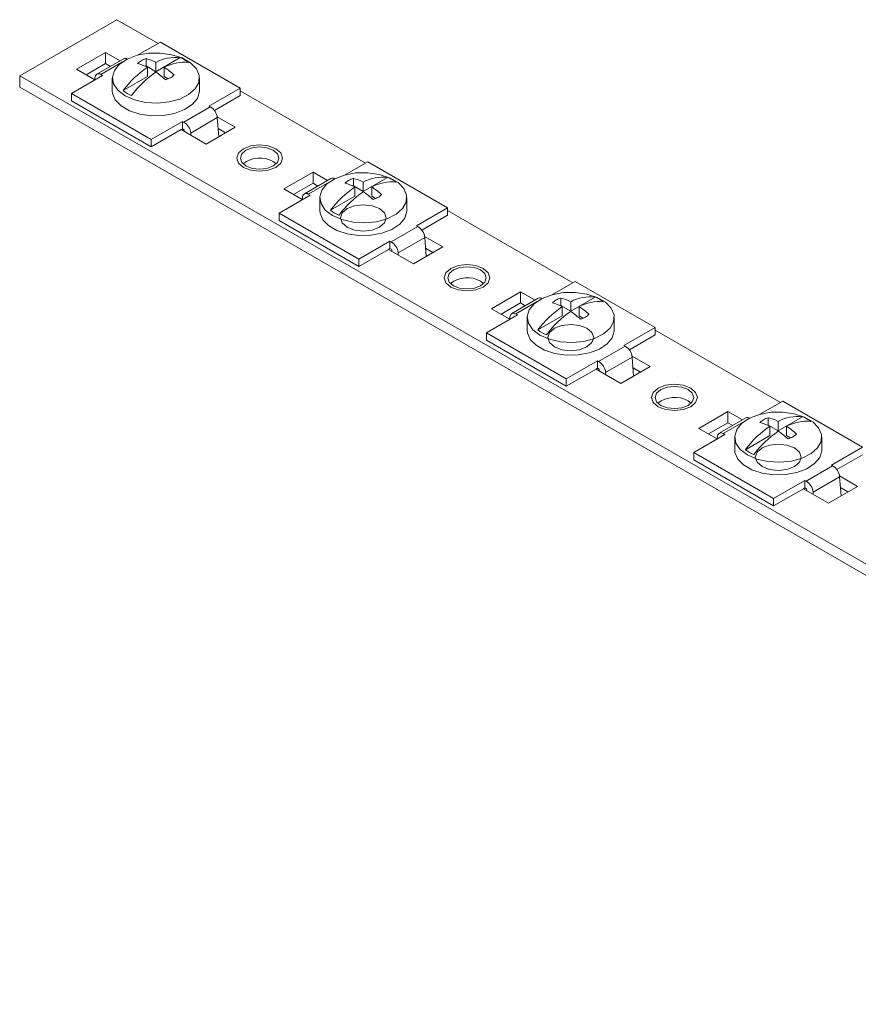
# Model space of a CAD drawing. Units: millimetres. Extents: x 1937 to 3847, y 904 to 1314.
# Drawn here: x 3139 to 3230, y 1207 to 1314 of the extents above; entities that cross this region are included whole.
import ezdxf

# ---------------------------------------------------------------- set-up
doc = ezdxf.new("R2010")
doc.units = ezdxf.units.MM

# ---------------------------------------------------------------- blocks, each defined once
blk = doc.blocks.new('4')
at = {"color": 7, "linetype": 'Continuous', "lineweight": 15}
for p, q in [((3149.52, 1314.37), (3138.91, 1308.25)), ((3154.01, 1311.78), (3149.52, 1314.37)), ((3151.78, 1310.49), (3154.26, 1311.92)), ((3154.26, 1311.92), (3162.96, 1306.9)), ((3148.28, 1310.8), (3145.1, 1308.96)), ((3150.23, 1310.09), (3147.33, 1308.42)), ((3149.87, 1309.88), (3148.28, 1310.8)), ((3148.28, 1310.8), (3148.28, 1309.57)), ((3152.69, 1309.32), (3152.69, 1310.12)), ((3156.42, 1310.23), (3153.76, 1308.69)), ((3145.1, 1308.96), (3147.11, 1307.8)), ((3148.28, 1309.57), (3146.16, 1308.35)), ((3147.77, 1308.4), (3150.11, 1309.76)), ((3148.81, 1309.27), (3148.28, 1309.57)), ((3152.69, 1309.32), (3152.61, 1309.29)), ((3152.69, 1309.32), (3153.76, 1308.69)), ((3152.84, 1308.16), (3152.84, 1309.18)), ((3153.76, 1308.69), (3153.76, 1309.71)), ((3154.68, 1308.16), (3154.68, 1309.18)), ((3138.91, 1308.25), (3836.47, 905.55)), ((3138.91, 1308.25), (3138.91, 1307.02)), ((3144.57, 1306.33), (3147.96, 1308.29)), ((3147.12, 1308.03), (3147.11, 1307.8)), ((3147.96, 1308.29), (3147.77, 1308.4)), ((3149.01, 1308), (3149.01, 1306.61)), ((3152.84, 1308.16), (3150.19, 1306.63)), ((3154.68, 1308.16), (3155.1, 1307.93)), ((3158.51, 1306.61), (3158.51, 1308)), ((3138.91, 1307.02), (3836.47, 904.33)), ((3159.56, 1304.94), (3162.96, 1306.9)), ((3162.96, 1306.9), (3162.96, 1306.08)), ((3144.57, 1306.33), (3153.27, 1301.3)), ((3144.57, 1305.51), (3144.57, 1306.33)), ((3160.15, 1304.46), (3162.96, 1306.08)), ((3176.64, 1298.72), (3162.96, 1306.61)), ((3153.27, 1300.49), (3144.57, 1305.51)), ((3156.8, 1303.19), (3159.7, 1304.86)), ((3159.7, 1304.86), (3159.56, 1304.94)), ((3157.57, 1302), (3160.46, 1303.68)), ((3162.43, 1302.63), (3160.45, 1303.77)), ((3160.62, 1301.59), (3160.46, 1303.68)), ((3153.27, 1301.3), (3156.66, 1303.26)), ((3156.52, 1302.37), (3156.66, 1302.45)), ((3156.8, 1303.19), (3156.66, 1303.26)), ((3156.66, 1302.45), (3156.66, 1303.26)), ((3156.66, 1302.45), (3156.86, 1302.33)), ((3159.24, 1300.8), (3162.43, 1302.63)), ((3161.36, 1302.02), (3160.55, 1302.49)), ((3153.27, 1300.49), (3156.52, 1302.37)), ((3156.52, 1302.37), (3159.24, 1300.8)), ((3156.86, 1302.33), (3156.87, 1302.16)), ((3157.58, 1301.75), (3157.57, 1302)), ((3153.27, 1301.3), (3153.27, 1300.49)), ((3166.56, 1298.9), (3166.89, 1298.65)), ((3174.41, 1297.43), (3176.88, 1298.86)), ((3176.88, 1298.86), (3185.59, 1293.83)), ((3170.91, 1297.73), (3167.73, 1295.9)), ((3172.85, 1297.03), (3169.96, 1295.36)), ((3172.49, 1296.82), (3170.91, 1297.73)), ((3170.91, 1297.73), (3170.91, 1296.51)), ((3175.32, 1296.25), (3175.32, 1297.06)), ((3179.04, 1297.16), (3176.39, 1295.63)), ((3170.91, 1296.51), (3168.79, 1295.28)), ((3170.39, 1295.34), (3172.74, 1296.69)), ((3171.43, 1296.21), (3170.91, 1296.51)), ((3175.32, 1296.25), (3175.24, 1296.23)), ((3175.32, 1296.25), (3176.39, 1295.63)), ((3175.47, 1295.1), (3175.47, 1296.12)), ((3176.39, 1295.63), (3176.39, 1296.65)), ((3177.31, 1295.1), (3177.31, 1296.12)), ((3167.2, 1293.27), (3170.59, 1295.23)), ((3167.73, 1295.9), (3169.74, 1294.74)), ((3169.75, 1294.97), (3169.73, 1294.74)), ((3170.59, 1295.23), (3170.39, 1295.34)), ((3171.64, 1294.94), (3171.64, 1293.55)), ((3175.47, 1295.1), (3172.82, 1293.57)), ((3177.31, 1295.1), (3177.72, 1294.86)), ((3181.14, 1293.55), (3181.14, 1294.94)), ((3182.19, 1291.87), (3185.59, 1293.83)), ((3185.59, 1293.83), (3185.59, 1293.02)), ((3167.2, 1293.27), (3175.9, 1288.24)), ((3167.2, 1292.45), (3167.2, 1293.27)), ((3182.78, 1291.4), (3185.59, 1293.02)), ((3199.26, 1285.65), (3185.59, 1293.55)), ((3175.9, 1287.43), (3167.2, 1292.45)), ((3179.43, 1290.12), (3182.33, 1291.8)), ((3182.33, 1291.8), (3182.19, 1291.87)), ((3180.19, 1288.94), (3183.09, 1290.61)), ((3185.05, 1289.57), (3183.08, 1290.71)), ((3183.24, 1288.53), (3183.09, 1290.61)), ((3175.9, 1288.24), (3179.29, 1290.2)), ((3179.43, 1290.12), (3179.29, 1290.2)), ((3179.29, 1289.38), (3179.29, 1290.2)), ((3181.87, 1287.73), (3185.05, 1289.57)), ((3175.9, 1287.43), (3179.15, 1289.3)), ((3179.15, 1289.3), (3179.29, 1289.38)), ((3179.15, 1289.3), (3181.87, 1287.73)), ((3179.29, 1289.38), (3179.49, 1289.27)), ((3179.49, 1289.27), (3179.5, 1289.1)), ((3180.21, 1288.69), (3180.19, 1288.94)), ((3183.99, 1288.96), (3183.18, 1289.43)), ((3175.9, 1288.24), (3175.9, 1287.43)), ((3189.19, 1285.83), (3189.52, 1285.59)), ((3197.04, 1284.37), (3199.51, 1285.8)), ((3199.51, 1285.8), (3208.21, 1280.77)), ((3193.54, 1284.67), (3190.36, 1282.83)), ((3195.12, 1283.76), (3193.54, 1284.67)), ((3193.54, 1284.67), (3193.54, 1283.45)), ((3193.54, 1283.45), (3191.42, 1282.22)), ((3195.48, 1283.97), (3192.58, 1282.29)), ((3193.02, 1282.28), (3195.37, 1283.63)), ((3194.06, 1283.15), (3193.54, 1283.45)), ((3197.94, 1283.19), (3197.87, 1283.17)), ((3197.94, 1283.19), (3197.94, 1283.99)), ((3197.94, 1283.19), (3199.02, 1282.57)), ((3198.1, 1282.04), (3198.1, 1283.06)), ((3201.67, 1284.1), (3199.02, 1282.57)), ((3199.02, 1282.57), (3199.02, 1283.59)), ((3199.94, 1282.04), (3199.94, 1283.06)), ((3189.82, 1280.2), (3193.22, 1282.16)), ((3190.36, 1282.83), (3192.37, 1281.67)), ((3193.22, 1282.16), (3193.02, 1282.28)), ((3198.1, 1282.04), (3195.44, 1280.51)), ((3199.94, 1282.04), (3200.35, 1281.8)), ((3192.38, 1281.9), (3192.36, 1281.68)), ((3194.27, 1281.88), (3194.27, 1280.49)), ((3203.77, 1280.49), (3203.77, 1281.88)), ((3189.82, 1280.2), (3198.53, 1275.18)), ((3189.82, 1279.39), (3189.82, 1280.2)), ((3204.82, 1278.81), (3208.21, 1280.77)), ((3208.21, 1279.96), (3205.41, 1278.34)), ((3208.21, 1280.77), (3208.21, 1279.96)), ((3221.89, 1272.59), (3208.21, 1280.49)), ((3198.53, 1274.36), (3189.82, 1279.39)), ((3204.95, 1278.73), (3204.82, 1278.81)), ((3202.05, 1277.06), (3204.95, 1278.73)), ((3198.53, 1275.18), (3201.92, 1277.14)), ((3202.05, 1277.06), (3201.92, 1277.14)), ((3201.92, 1276.32), (3201.92, 1277.14)), ((3202.82, 1275.88), (3205.72, 1277.55)), ((3207.68, 1276.51), (3205.71, 1277.65)), ((3205.87, 1275.46), (3205.72, 1277.55)), ((3198.53, 1274.36), (3201.78, 1276.24)), ((3201.78, 1276.24), (3201.92, 1276.32)), ((3201.78, 1276.24), (3204.5, 1274.67)), ((3201.92, 1276.32), (3202.12, 1276.21)), ((3202.12, 1276.21), (3202.13, 1276.04)), ((3202.84, 1275.63), (3202.82, 1275.88)), ((3204.5, 1274.67), (3207.68, 1276.51)), ((3206.62, 1275.89), (3205.81, 1276.36)), ((3198.53, 1275.18), (3198.53, 1274.36)), ((3211.82, 1272.77), (3212.14, 1272.53)), ((3219.66, 1271.31), (3222.14, 1272.73)), ((3222.14, 1272.73), (3230.84, 1267.71)), ((3216.17, 1271.61), (3212.98, 1269.77)), ((3217.75, 1270.7), (3216.17, 1271.61)), ((3216.17, 1271.61), (3216.17, 1270.38)), ((3216.17, 1270.38), (3214.04, 1269.16)), ((3218.11, 1270.9), (3215.21, 1269.23)), ((3215.65, 1269.21), (3217.99, 1270.57)), ((3216.69, 1270.08), (3216.17, 1270.38)), ((3220.57, 1270.13), (3220.57, 1270.93)), ((3224.3, 1271.04), (3221.65, 1269.51)), ((3221.65, 1269.51), (3221.65, 1270.53)), ((3212.45, 1267.14), (3215.84, 1269.1)), ((3212.98, 1269.77), (3215, 1268.61)), ((3215.84, 1269.1), (3215.65, 1269.21)), ((3220.57, 1270.13), (3220.49, 1270.1)), ((3220.57, 1270.13), (3221.65, 1269.51)), ((3220.73, 1268.98), (3220.73, 1270)), ((3222.56, 1268.98), (3222.56, 1270)), ((3215.01, 1268.84), (3214.99, 1268.61)), ((3216.9, 1268.81), (3216.9, 1267.42)), ((3220.73, 1268.98), (3218.07, 1267.44)), ((3222.56, 1268.98), (3222.98, 1268.74)), ((3226.4, 1267.42), (3226.4, 1268.81)), ((3212.45, 1267.14), (3221.15, 1262.12)), ((3212.45, 1266.32), (3212.45, 1267.14)), ((3227.45, 1265.75), (3230.84, 1267.71)), ((3221.15, 1261.3), (3212.45, 1266.32)), ((3230.84, 1266.89), (3228.04, 1265.27)), ((3224.68, 1264), (3227.58, 1265.67)), ((3227.58, 1265.67), (3227.45, 1265.75)), ((3221.15, 1262.12), (3224.55, 1264.08)), ((3224.68, 1264), (3224.55, 1264.08)), ((3224.55, 1263.26), (3224.55, 1264.08)), ((3225.45, 1262.81), (3228.35, 1264.49)), ((3230.31, 1263.44), (3228.34, 1264.58)), ((3228.5, 1262.4), (3228.35, 1264.49)), ((3221.15, 1261.3), (3224.41, 1263.18)), ((3224.41, 1263.18), (3224.55, 1263.26)), ((3224.41, 1263.18), (3227.13, 1261.61)), ((3224.55, 1263.26), (3224.74, 1263.15)), ((3224.74, 1263.15), (3224.76, 1262.98)), ((3225.47, 1262.57), (3225.45, 1262.81)), ((3227.13, 1261.61), (3230.31, 1263.44)), ((3229.25, 1262.83), (3228.43, 1263.3)), ((3221.15, 1262.12), (3221.15, 1261.3))]:
    blk.add_line(p, q, dxfattribs=at)
at = {"color": 7, "linetype": 'Continuous', "lineweight": 15, "flags": 128}
for points in [[(3150.4, 1306.06), (3151.44, 1305.61), (3152.64, 1305.34), (3153.93, 1305.26), (3155.2, 1305.39), (3156.37, 1305.71), (3157.34, 1306.2), (3158.05, 1306.82), (3158.44, 1307.53), (3158.49, 1308.28), (3158.18, 1309.01), (3157.55, 1309.66), (3156.63, 1310.19), (3155.51, 1310.55), (3154.25, 1310.73), (3152.96, 1310.7), (3151.72, 1310.48), (3150.64, 1310.07), (3149.79, 1309.5), (3149.24, 1308.83), (3149.02, 1308.09), (3149.15, 1307.35), (3149.62, 1306.66), (3150.4, 1306.06)], [(3158.51, 1306.61), (3158.51, 1306.52), (3158.29, 1305.78), (3157.74, 1305.11), (3156.88, 1304.55), (3155.8, 1304.14), (3154.57, 1303.91), (3153.28, 1303.88), (3152.02, 1304.06), (3150.89, 1304.43), (3149.98, 1304.96), (3149.34, 1305.61), (3149.04, 1306.33), (3149.01, 1306.61)], [(3163.59, 1298.41), (3164.27, 1298.14), (3165.08, 1298.05), (3165.88, 1298.14), (3166.56, 1298.41), (3167.02, 1298.8), (3167.18, 1299.26), (3167.02, 1299.73), (3166.56, 1300.12), (3165.88, 1300.38), (3165.08, 1300.48), (3164.27, 1300.38), (3163.59, 1300.12), (3163.14, 1299.73), (3162.98, 1299.26), (3163.14, 1298.8), (3163.59, 1298.41)], [(3173.03, 1293), (3174.06, 1292.55), (3175.27, 1292.27), (3176.55, 1292.2), (3177.83, 1292.32), (3179, 1292.65), (3179.97, 1293.14), (3180.68, 1293.76), (3181.07, 1294.47), (3181.12, 1295.22), (3180.81, 1295.94), (3180.18, 1296.59), (3179.26, 1297.12), (3178.13, 1297.49), (3176.88, 1297.67), (3175.58, 1297.64), (3174.35, 1297.41), (3173.27, 1297), (3172.42, 1296.44), (3171.86, 1295.77), (3171.64, 1295.03), (3171.78, 1294.29), (3172.25, 1293.59), (3173.03, 1293)], [(3181.14, 1293.55), (3181.14, 1293.46), (3180.92, 1292.72), (3180.36, 1292.05), (3179.51, 1291.48), (3178.43, 1291.07), (3177.2, 1290.85), (3175.9, 1290.82), (3174.65, 1291), (3173.52, 1291.37), (3172.61, 1291.89), (3171.97, 1292.54), (3171.67, 1293.27), (3171.64, 1293.55)], [(3186.22, 1285.34), (3186.9, 1285.08), (3187.7, 1284.99), (3188.51, 1285.08), (3189.19, 1285.34), (3189.64, 1285.74), (3189.8, 1286.2), (3189.64, 1286.67), (3189.19, 1287.06), (3188.51, 1287.32), (3187.7, 1287.41), (3186.9, 1287.32), (3186.22, 1287.06), (3185.76, 1286.67), (3185.6, 1286.2), (3185.76, 1285.74), (3186.22, 1285.34)], [(3195.66, 1279.94), (3196.69, 1279.49), (3197.89, 1279.21), (3199.18, 1279.14), (3200.45, 1279.26), (3201.62, 1279.58), (3202.6, 1280.07), (3203.31, 1280.7), (3203.7, 1281.41), (3203.74, 1282.16), (3203.44, 1282.88), (3202.8, 1283.53), (3201.89, 1284.06), (3200.76, 1284.43), (3199.5, 1284.6), (3198.21, 1284.58), (3196.98, 1284.35), (3195.9, 1283.94), (3195.05, 1283.38), (3194.49, 1282.71), (3194.27, 1281.97), (3194.4, 1281.23), (3194.88, 1280.53), (3195.66, 1279.94)], [(3203.77, 1280.49), (3203.77, 1280.39), (3203.55, 1279.66), (3202.99, 1278.98), (3202.14, 1278.42), (3201.06, 1278.01), (3199.83, 1277.79), (3198.53, 1277.76), (3197.28, 1277.94), (3196.15, 1278.3), (3195.23, 1278.83), (3194.6, 1279.48), (3194.29, 1280.21), (3194.27, 1280.49)], [(3208.85, 1272.28), (3209.53, 1272.02), (3210.33, 1271.93), (3211.14, 1272.02), (3211.82, 1272.28), (3212.27, 1272.68), (3212.43, 1273.14), (3212.27, 1273.6), (3211.82, 1274), (3211.14, 1274.26), (3210.33, 1274.35), (3209.53, 1274.26), (3208.85, 1274), (3208.39, 1273.6), (3208.23, 1273.14), (3208.39, 1272.68), (3208.85, 1272.28)], [(3218.29, 1266.87), (3219.32, 1266.42), (3220.52, 1266.15), (3221.81, 1266.07), (3223.08, 1266.2), (3224.25, 1266.52), (3225.23, 1267.01), (3225.94, 1267.64), (3226.33, 1268.35), (3226.37, 1269.09), (3226.06, 1269.82), (3225.43, 1270.47), (3224.52, 1271), (3223.39, 1271.36), (3222.13, 1271.54), (3220.84, 1271.52), (3219.61, 1271.29), (3218.52, 1270.88), (3217.67, 1270.32), (3217.12, 1269.64), (3216.9, 1268.91), (3217.03, 1268.16), (3217.51, 1267.47), (3218.29, 1266.87)], [(3226.4, 1267.42), (3226.39, 1267.33), (3226.17, 1266.6), (3225.62, 1265.92), (3224.77, 1265.36), (3223.69, 1264.95), (3222.45, 1264.72), (3221.16, 1264.7), (3219.9, 1264.87), (3218.78, 1265.24), (3217.86, 1265.77), (3217.23, 1266.42), (3216.92, 1267.14), (3216.9, 1267.42)]]:
    blk.add_lwpolyline(points, dxfattribs=at)
at = {"color": 7, "linetype": 'Continuous', "lineweight": 0, "flags": 128}
for points in [[(3163.31, 1298.24), (3162.77, 1298.71), (3162.58, 1299.26), (3162.77, 1299.82), (3163.31, 1300.29), (3164.12, 1300.6), (3165.08, 1300.71), (3166.03, 1300.6), (3166.84, 1300.29), (3167.39, 1299.82), (3167.58, 1299.26), (3167.39, 1298.71), (3166.84, 1298.24), (3166.03, 1297.93), (3165.08, 1297.82), (3164.12, 1297.93), (3163.31, 1298.24)], [(3174.62, 1291.71), (3174.08, 1292.18), (3173.89, 1292.73), (3174.08, 1293.29), (3174.62, 1293.75), (3175.43, 1294.07), (3176.39, 1294.18), (3177.35, 1294.07), (3178.16, 1293.75), (3178.7, 1293.29), (3178.89, 1292.73), (3178.7, 1292.18), (3178.16, 1291.71), (3177.35, 1291.4), (3176.39, 1291.29), (3175.43, 1291.4), (3174.62, 1291.71)], [(3174.62, 1291.71), (3174.08, 1292.18), (3173.89, 1292.73), (3174.08, 1293.29), (3174.62, 1293.75), (3175.43, 1294.07), (3176.39, 1294.18), (3177.35, 1294.07), (3178.16, 1293.75), (3178.7, 1293.29), (3178.89, 1292.73), (3178.7, 1292.18), (3178.16, 1291.71), (3177.35, 1291.4), (3176.39, 1291.29), (3175.43, 1291.4), (3174.62, 1291.71)], [(3185.94, 1285.18), (3185.39, 1285.65), (3185.2, 1286.2), (3185.39, 1286.75), (3185.94, 1287.22), (3186.75, 1287.54), (3187.7, 1287.65), (3188.66, 1287.54), (3189.47, 1287.22), (3190.01, 1286.75), (3190.2, 1286.2), (3190.01, 1285.65), (3189.47, 1285.18), (3188.66, 1284.87), (3187.7, 1284.76), (3186.75, 1284.87), (3185.94, 1285.18)], [(3185.94, 1285.18), (3185.39, 1285.65), (3185.2, 1286.2), (3185.39, 1286.75), (3185.94, 1287.22), (3186.75, 1287.54), (3187.7, 1287.65), (3188.66, 1287.54), (3189.47, 1287.22), (3190.01, 1286.75), (3190.2, 1286.2), (3190.01, 1285.65), (3189.47, 1285.18), (3188.66, 1284.87), (3187.7, 1284.76), (3186.75, 1284.87), (3185.94, 1285.18)], [(3197.25, 1278.65), (3196.71, 1279.12), (3196.52, 1279.67), (3196.71, 1280.22), (3197.25, 1280.69), (3198.06, 1281), (3199.02, 1281.11), (3199.97, 1281), (3200.79, 1280.69), (3201.33, 1280.22), (3201.52, 1279.67), (3201.33, 1279.12), (3200.79, 1278.65), (3199.97, 1278.34), (3199.02, 1278.23), (3198.06, 1278.34), (3197.25, 1278.65)], [(3197.25, 1278.65), (3196.71, 1279.12), (3196.52, 1279.67), (3196.71, 1280.22), (3197.25, 1280.69), (3198.06, 1281), (3199.02, 1281.11), (3199.97, 1281), (3200.79, 1280.69), (3201.33, 1280.22), (3201.52, 1279.67), (3201.33, 1279.12), (3200.79, 1278.65), (3199.97, 1278.34), (3199.02, 1278.23), (3198.06, 1278.34), (3197.25, 1278.65)], [(3197.25, 1278.65), (3196.71, 1279.12), (3196.52, 1279.67), (3196.71, 1280.22), (3197.25, 1280.69), (3198.06, 1281), (3199.02, 1281.11), (3199.97, 1281), (3200.79, 1280.69), (3201.33, 1280.22), (3201.52, 1279.67), (3201.33, 1279.12), (3200.79, 1278.65), (3199.97, 1278.34), (3199.02, 1278.23), (3198.06, 1278.34), (3197.25, 1278.65)], [(3208.56, 1272.12), (3208.02, 1272.59), (3207.83, 1273.14), (3208.02, 1273.69), (3208.56, 1274.16), (3209.37, 1274.47), (3210.33, 1274.58), (3211.29, 1274.47), (3212.1, 1274.16), (3212.64, 1273.69), (3212.83, 1273.14), (3212.64, 1272.59), (3212.1, 1272.12), (3211.29, 1271.81), (3210.33, 1271.7), (3209.37, 1271.81), (3208.56, 1272.12)], [(3208.56, 1272.12), (3208.02, 1272.59), (3207.83, 1273.14), (3208.02, 1273.69), (3208.56, 1274.16), (3209.37, 1274.47), (3210.33, 1274.58), (3211.29, 1274.47), (3212.1, 1274.16), (3212.64, 1273.69), (3212.83, 1273.14), (3212.64, 1272.59), (3212.1, 1272.12), (3211.29, 1271.81), (3210.33, 1271.7), (3209.37, 1271.81), (3208.56, 1272.12)], [(3208.56, 1272.12), (3208.02, 1272.59), (3207.83, 1273.14), (3208.02, 1273.69), (3208.56, 1274.16), (3209.37, 1274.47), (3210.33, 1274.58), (3211.29, 1274.47), (3212.1, 1274.16), (3212.64, 1273.69), (3212.83, 1273.14), (3212.64, 1272.59), (3212.1, 1272.12), (3211.29, 1271.81), (3210.33, 1271.7), (3209.37, 1271.81), (3208.56, 1272.12)], [(3219.88, 1265.59), (3219.34, 1266.06), (3219.15, 1266.61), (3219.34, 1267.16), (3219.88, 1267.63), (3220.69, 1267.94), (3221.65, 1268.05), (3222.6, 1267.94), (3223.41, 1267.63), (3223.96, 1267.16), (3224.15, 1266.61), (3223.96, 1266.06), (3223.41, 1265.59), (3222.6, 1265.27), (3221.65, 1265.17), (3220.69, 1265.27), (3219.88, 1265.59)], [(3219.88, 1265.59), (3219.34, 1266.06), (3219.15, 1266.61), (3219.34, 1267.16), (3219.88, 1267.63), (3220.69, 1267.94), (3221.65, 1268.05), (3222.6, 1267.94), (3223.41, 1267.63), (3223.96, 1267.16), (3224.15, 1266.61), (3223.96, 1266.06), (3223.41, 1265.59), (3222.6, 1265.27), (3221.65, 1265.17), (3220.69, 1265.27), (3219.88, 1265.59)], [(3219.88, 1265.59), (3219.34, 1266.06), (3219.15, 1266.61), (3219.34, 1267.16), (3219.88, 1267.63), (3220.69, 1267.94), (3221.65, 1268.05), (3222.6, 1267.94), (3223.41, 1267.63), (3223.96, 1267.16), (3224.15, 1266.61), (3223.96, 1266.06), (3223.41, 1265.59), (3222.6, 1265.27), (3221.65, 1265.17), (3220.69, 1265.27), (3219.88, 1265.59)], [(3219.88, 1265.59), (3219.34, 1266.06), (3219.15, 1266.61), (3219.34, 1267.16), (3219.88, 1267.63), (3220.69, 1267.94), (3221.65, 1268.05), (3222.6, 1267.94), (3223.41, 1267.63), (3223.96, 1267.16), (3224.15, 1266.61), (3223.96, 1266.06), (3223.41, 1265.59), (3222.6, 1265.27), (3221.65, 1265.17), (3220.69, 1265.27), (3219.88, 1265.59)]]:
    blk.add_lwpolyline(points, dxfattribs=at)
at = {"color": 7, "linetype": 'Continuous', "lineweight": 15}
for centre, radius, start, end in [((3150.43, 1309.67), 0.47, 59.924, 115.624), ((3151.17, 1304.44), 5.88, 63.7962, 74.9984), ((3155.92, 1305.67), 4.58, 83.7682, 118.0931), ((3154.8, 1306.37), 4.19, 52.7186, 67.2868), ((3159.31, 1299.8), 11.39, 124.5749, 143.1733), ((3150.25, 1303.9), 5.88, 63.7962, 74.9984), ((3156.84, 1305.14), 4.58, 83.7682, 118.0931), ((3149.21, 1301.04), 9.81, 48.1449, 56.0762), ((3147.54, 1308.05), 0.417, 57.2126, 182.7982), ((3160.23, 1299.27), 11.39, 124.5749, 143.1733), ((3148.29, 1300.51), 9.81, 48.1449, 56.0762), ((3152.73, 1309.96), 4.19, 232.7185, 247.2868), ((3158.95, 1303.53), 1.53, 5.3535, 60.4302), ((3156.05, 1301.86), 1.53, 5.3535, 60.4302), ((3165.1, 1296.28), 3, 60.8381, 127.6548), ((3173.06, 1296.61), 0.469, 59.9237, 115.6245), ((3173.79, 1291.37), 5.88, 63.7962, 74.9984), ((3178.55, 1292.61), 4.58, 83.7682, 118.0931), ((3177.43, 1293.3), 4.19, 52.7186, 67.2868), ((3181.94, 1286.74), 11.39, 124.5749, 143.1733), ((3172.87, 1290.84), 5.88, 63.7962, 74.9984), ((3179.47, 1292.08), 4.58, 83.7682, 118.0931), ((3171.84, 1287.98), 9.81, 48.1449, 56.0762), ((3170.17, 1294.99), 0.417, 57.2126, 182.7983), ((3182.86, 1286.21), 11.39, 124.5749, 143.1733), ((3170.92, 1287.45), 9.81, 48.1449, 56.0762), ((3175.35, 1296.9), 4.19, 232.7185, 247.2868), ((3181.57, 1290.47), 1.53, 5.3535, 60.4301), ((3178.67, 1288.8), 1.53, 5.3535, 60.4301), ((3187.73, 1283.21), 3, 60.8381, 127.6547), ((3201.18, 1279.55), 4.58, 83.7682, 118.0931), ((3204.56, 1273.68), 11.39, 124.5749, 143.1733), ((3195.69, 1283.54), 0.47, 59.9247, 115.6232), ((3195.5, 1277.78), 5.88, 63.7962, 74.9985), ((3196.42, 1278.31), 5.88, 63.7962, 74.9985), ((3202.09, 1279.02), 4.58, 83.7682, 118.0931), ((3194.46, 1274.92), 9.81, 48.1449, 56.0763), ((3200.06, 1280.24), 4.19, 52.7186, 67.2868), ((3192.8, 1281.92), 0.417, 57.2121, 182.7987), ((3205.48, 1273.15), 11.39, 124.5749, 143.1733), ((3193.54, 1274.39), 9.81, 48.1449, 56.0763), ((3197.98, 1283.84), 4.19, 232.7185, 247.2868), ((3204.2, 1277.41), 1.53, 5.3538, 60.4299), ((3201.3, 1275.73), 1.53, 5.3538, 60.4299), ((3210.35, 1270.15), 3, 60.8379, 127.6549), ((3218.31, 1270.48), 0.47, 59.9247, 115.6232), ((3218.13, 1264.72), 5.88, 63.7962, 74.9984), ((3219.05, 1265.25), 5.88, 63.7962, 74.9984), ((3223.8, 1266.49), 4.58, 83.7682, 118.0931), ((3224.72, 1265.96), 4.58, 83.7682, 118.0931), ((3222.68, 1267.18), 4.19, 52.7186, 67.2868), ((3215.42, 1268.86), 0.417, 57.2125, 182.7984), ((3227.19, 1260.62), 11.39, 124.5749, 143.1733), ((3228.11, 1260.08), 11.39, 124.5749, 143.1733), ((3216.17, 1261.33), 9.81, 48.145, 56.0762), ((3217.09, 1261.86), 9.81, 48.145, 56.0762), ((3220.61, 1270.77), 4.19, 232.7185, 247.2868), ((3226.83, 1264.35), 1.53, 5.3533, 60.4303), ((3223.93, 1262.67), 1.53, 5.3533, 60.4303)]:
    blk.add_arc(centre, radius, start, end, dxfattribs=at)
for points in [[(3151.77, 1309.59), (3151.87, 1309.7), (3152, 1309.8), (3152.31, 1309.98), (3152.49, 1310.06), (3152.69, 1310.12)], [(3155.75, 1308.35), (3155.65, 1308.23), (3155.52, 1308.13), (3155.21, 1307.95), (3155.03, 1307.88), (3154.83, 1307.82)], [(3174.4, 1296.53), (3174.5, 1296.64), (3174.63, 1296.74), (3174.94, 1296.92), (3175.12, 1297), (3175.32, 1297.06)], [(3178.38, 1295.29), (3178.28, 1295.17), (3178.15, 1295.07), (3177.84, 1294.89), (3177.66, 1294.81), (3177.46, 1294.76)], [(3197.02, 1283.46), (3197.12, 1283.58), (3197.25, 1283.68), (3197.57, 1283.86), (3197.74, 1283.93), (3197.94, 1283.99)], [(3201.01, 1282.23), (3200.91, 1282.11), (3200.78, 1282.01), (3200.47, 1281.83), (3200.29, 1281.75), (3200.09, 1281.69)], [(3219.65, 1270.4), (3219.75, 1270.51), (3219.88, 1270.61), (3220.19, 1270.8), (3220.37, 1270.87), (3220.57, 1270.93)], [(3223.64, 1269.16), (3223.53, 1269.05), (3223.41, 1268.94), (3223.09, 1268.76), (3222.91, 1268.69), (3222.72, 1268.63)]]:
    blk.add_open_spline(points, degree=3, knots=[0, 0, 0, 0, 0.5, 0.5, 1, 1, 1, 1], dxfattribs=at)

msp = doc.modelspace()

# ---------------------------------------------------------------- block references
msp.add_blockref('4', (0, 0))

doc.saveas('drawing.dxf')
